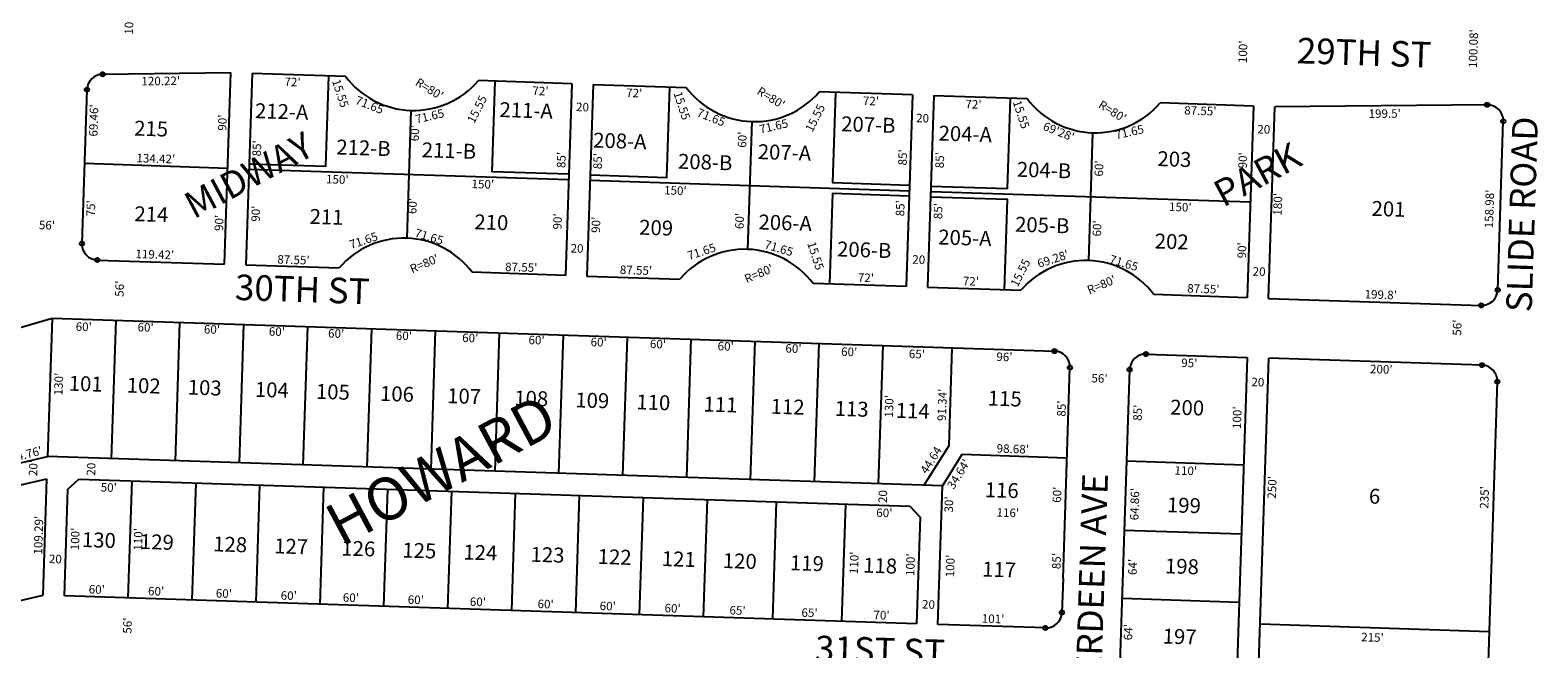
# Model space of a CAD drawing. Extents: x 920895 to 931737, y 7268556 to 7279375.
# Drawn here: x 924783 to 926198, y 7269751 to 7270332 of the extents above; entities that cross this region are included whole.
import ezdxf
from ezdxf.enums import TextEntityAlignment as Align

# ---------------------------------------------------------------- set-up
doc = ezdxf.new("R2010")
doc.units = 0
for name, color, linetype in [('10', 7, 'CONTINUOUS'), ('11', 7, 'CONTINUOUS'), ('15', 7, 'CONTINUOUS'), ('19', 7, 'CONTINUOUS'), ('6', 7, 'CONTINUOUS'), ('7', 7, 'CONTINUOUS'), ('8', 7, 'CONTINUOUS')]:
    doc.layers.add(name, color=color, linetype=linetype)
doc.styles.add('ROMANS', font='ROMANS', dxfattribs={"height": 0.2})
doc.styles.add('txt', font='TXT', dxfattribs={"height": 0.2})

msp = doc.modelspace()

# ---------------------------------------------------------------- linework, layer by layer
at = {"layer": '6', "color": 7, "linetype": 'CONTINUOUS'}
for p, q in [((924851.533, 7270290.606), (924971.762, 7270292.223)), ((924965.863, 7270112.32), (924971.762, 7270292.223)), ((924991.749, 7270291.568), (924985.851, 7270111.665)), ((924991.749, 7270291.568), (925079.252, 7270288.699)), ((924836.741, 7270276.099), (924832.007, 7270131.716)), ((925291.587, 7270281.737), (925204.084, 7270284.606)), ((925291.587, 7270281.737), (925285.689, 7270101.834)), ((925311.577, 7270281.082), (925305.679, 7270101.178)), ((925311.577, 7270281.082), (925399.08, 7270278.213)), ((925611.416, 7270271.251), (925523.913, 7270274.121)), ((925611.416, 7270271.251), (925605.517, 7270091.348)), ((925631.406, 7270270.596), (925625.506, 7270090.692)), ((925631.406, 7270270.596), (925718.909, 7270267.727)), ((925931.244, 7270260.765), (925843.741, 7270263.635)), ((925931.244, 7270260.765), (925925.346, 7270080.862)), ((925945.335, 7270080.207), (925951.234, 7270260.11)), ((926150.572, 7270261.907), (925951.234, 7270260.11)), ((926160.511, 7270088.16), (926165.7, 7270246.415)), ((924846.508, 7270116.233), (924965.863, 7270112.32)), ((924985.851, 7270111.665), (925073.354, 7270108.795)), ((925285.689, 7270101.834), (925198.186, 7270104.703)), ((925305.679, 7270101.178), (925393.182, 7270098.31)), ((925605.517, 7270091.348), (925518.015, 7270094.217)), ((925625.506, 7270090.692), (925713.01, 7270087.824)), ((925925.346, 7270080.862), (925837.843, 7270083.731)), ((925945.335, 7270080.207), (926145.028, 7270073.66)), ((924491.94, 7269970.524), (924804.104, 7270061.643)), ((924804.102, 7270061.593), (925744.597, 7270030.758)), ((925830.551, 7270027.94), (925925.5, 7270024.827)), ((925925.5, 7270024.827), (925908.698, 7269512.347)), ((925928.237, 7269493.946), (925945.709, 7270024.164)), ((926145.6, 7270017.577), (925945.709, 7270024.164)), ((925752.607, 7269817.303), (925759.098, 7270015.275)), ((925815.067, 7270013.44), (925802.843, 7269640.588)), ((926160.097, 7270002.09), (926139.619, 7269380.57)), ((924475.165, 7269856.013), (924799.844, 7269931.699)), ((925639.391, 7269904.138), (924799.843, 7269931.663)), ((924477.142, 7269835.937), (924799.165, 7269911.004)), ((924795.582, 7269801.719), (924799.163, 7269910.954)), ((924818.849, 7269901.024), (924829.168, 7269910.688)), ((924829.168, 7269910.688), (925608.75, 7269885.129)), ((925635.131, 7269774.207), (925639.391, 7269904.138)), ((924815.572, 7269801.077), (924818.849, 7269901.024)), ((925608.75, 7269885.129), (925618.417, 7269874.807)), ((925618.417, 7269874.807), (925615.14, 7269774.861)), ((925752.607, 7269817.303), (925751.561, 7269785.398)), ((924452.099, 7269721.698), (924795.584, 7269801.769)), ((925615.142, 7269774.863), (924815.572, 7269801.077)), ((925736.077, 7269770.897), (925635.131, 7269774.207))]:
    msp.add_line(p, q, dxfattribs=at)
for centre, radius, start, end in [((924851.732756, 7270275.60709), 15, 90.762211, 178.122172), ((925143.306825, 7270336.625769), 80.000042, 216.804372, 319.439969), ((925463.134975, 7270326.139878), 80.000042, 216.804372, 319.439969), ((925782.963126, 7270315.653987), 80.000042, 216.804372, 319.439969), ((926150.707862, 7270246.90625), 15, 358.122172, 90.516717), ((924846.999041, 7270131.224957), 15, 178.122172, 268.122172), ((925134.131667, 7270056.776054), 80.000042, 36.804375, 139.439972), ((925453.959818, 7270046.290163), 80.000042, 36.804375, 139.439972), ((925773.787969, 7270035.804271), 80.000042, 36.804375, 139.439972), ((926145.519323, 7270088.651648), 15, 268.122172, 358.122172), ((925744.105413, 7270015.766202), 15, 358.122172, 88.122172), ((925830.059228, 7270012.948119), 15, 88.122172, 178.122172), ((926145.105715, 7270002.585386), 15, 358.110208, 88.112989), ((925736.568678, 7269785.889719), 15, 268.122172, 358.122172)]:
    msp.add_arc(centre, radius, start, end, dxfattribs=at)
at = {"layer": '7', "color": 7, "linetype": 'CONTINUOUS'}
for p, q in [((925140.686, 7270256.669), (925136.753, 7270136.733)), ((925460.514, 7270246.183), (925456.581, 7270126.248)), ((925780.342, 7270235.697), (925776.409, 7270115.761)), ((924968.813, 7270202.271), (924834.464, 7270206.676)), ((924988.8, 7270201.616), (925288.639, 7270191.785)), ((925308.628, 7270191.131), (925608.467, 7270181.3)), ((925628.456, 7270180.644), (925928.295, 7270170.814)), ((924804.102, 7270061.593), (924799.842, 7269931.649)), ((924859.81, 7269929.697), (924864.07, 7270059.627)), ((924919.778, 7269927.731), (924924.038, 7270057.661)), ((924979.746, 7269925.764), (924984.005, 7270055.695)), ((925039.713, 7269923.799), (925043.973, 7270053.729)), ((925099.681, 7269921.833), (925103.941, 7270051.762)), ((925159.649, 7269919.866), (925163.909, 7270049.797)), ((925219.617, 7269917.9), (925223.876, 7270047.83)), ((925279.584, 7269915.934), (925283.844, 7270045.864)), ((925339.552, 7269913.968), (925343.812, 7270043.899)), ((925399.52, 7269912.002), (925403.78, 7270041.932)), ((925459.488, 7269910.036), (925463.748, 7270039.966)), ((925519.455, 7269908.07), (925523.716, 7270038)), ((925579.423, 7269906.103), (925583.684, 7270036.034)), ((925657.685, 7269933.554), (925639.391, 7269904.138)), ((925756.312, 7269930.32), (925657.685, 7269933.554)), ((925922.184, 7269923.692), (925812.243, 7269927.296)), ((924875.54, 7269799.112), (924879.144, 7269909.052)), ((924935.508, 7269797.145), (924939.112, 7269907.086)), ((924995.475, 7269795.179), (924999.079, 7269905.121)), ((925055.443, 7269793.213), (925059.047, 7269903.154)), ((925115.411, 7269791.247), (925119.015, 7269901.188)), ((925175.379, 7269789.281), (925178.983, 7269899.221)), ((925235.346, 7269787.314), (925238.95, 7269897.256)), ((925295.314, 7269785.349), (925298.918, 7269895.29)), ((925355.282, 7269783.383), (925358.886, 7269893.323)), ((925415.249, 7269781.416), (925418.854, 7269891.358)), ((925480.214, 7269779.286), (925483.819, 7269889.228)), ((925545.18, 7269777.157), (925548.784, 7269887.098)), ((925920.059, 7269858.866), (925810.117, 7269862.471)), ((925917.961, 7269794.901), (925808.02, 7269798.505)), ((926152.359, 7269767.22), (925937.476, 7269774.301))]:
    msp.add_line(p, q, dxfattribs=at)
for points in [[(924988.963, 7270206.614), (925060.925, 7270204.255), (925063.711, 7270289.209)], [(925288.803, 7270196.783), (925216.841, 7270199.142), (925219.627, 7270284.097)], [(925308.792, 7270196.128), (925380.753, 7270193.768), (925383.539, 7270278.722)], [(925608.631, 7270186.297), (925536.669, 7270188.656), (925539.454, 7270273.61)], [(925628.62, 7270185.642), (925700.581, 7270183.282), (925703.366, 7270268.236)], [(925608.303, 7270176.302), (925536.342, 7270178.662), (925533.556, 7270093.707)], [(925628.292, 7270175.647), (925700.254, 7270173.288), (925697.468, 7270088.333)], [(925622.081, 7269904.705), (925645.64, 7269942.134), (925648.649, 7270033.904)]]:
    msp.add_lwpolyline(points, dxfattribs=at)
at = {"layer": '8', "color": 7, "linetype": 'CONTINUOUS'}
for centre in [(924851.533138, 7270290.605973), (924836.740821, 7270276.098904), (926150.57231, 7270261.906112), (926165.699818, 7270246.415089), (924832.007096, 7270131.716483), (924846.507515, 7270116.233012), (926160.511268, 7270088.160122), (926145.027797, 7270073.659703), (925744.596939, 7270030.758147), (925759.097357, 7270015.274676), (925830.550754, 7270027.940063), (926145.599359, 7270017.576856), (925815.067284, 7270013.439645), (926160.09768, 7270002.090452), (925751.560623, 7269785.398193), (925736.077152, 7269770.897774)]:
    msp.add_circle(centre, 2, dxfattribs=at)

# ---------------------------------------------------------------- texts
at = {"layer": '10', "color": 134, "linetype": 'CONTINUOUS', "style": 'ROMANS'}
for s, p in [('212-A', (924994.715725, 7270263.432482)), ('211-A', (925224.073725, 7270264.518482)), ('215', (924881.300725, 7270247.071482)), ('207-B', (925544.683725, 7270251.138482)), ('212-B', (925070.995725, 7270229.377482)), ('208-A', (925311.994725, 7270235.819482)), ('204-A', (925636.125725, 7270242.403482)), ('211-B', (925151.171725, 7270226.749482)), ('208-B', (925391.606725, 7270215.997482)), ('207-A', (925466.431725, 7270225.018482)), ('203', (925841.469725, 7270218.474482)), ('204-B', (925709.541725, 7270208.441482)), ('214', (924881.532725, 7270166.744482)), ('211', (925045.926725, 7270164.223482)), ('210', (925200.552725, 7270159.153482)), ('206-A', (925467.133725, 7270159.018482)), ('201', (926042.374725, 7270171.726482)), ('209', (925355.177725, 7270154.084482)), ('205-A', (925635.795725, 7270144.883482)), ('205-B', (925707.850725, 7270156.864482)), ('206-B', (925540.832725, 7270133.654482)), ('202', (925838.933725, 7270141.106482)), ('101', (924819.928725, 7270007.611482)), ('102', (924874.333725, 7270005.827482)), ('103', (924931.601725, 7270003.950482)), ('104', (924994.598725, 7270001.885482)), ('105', (925051.865725, 7270000.007482)), ('106', (925111.998725, 7269998.035482)), ('107', (925174.994725, 7269995.970482)), ('108', (925237.990725, 7269993.904482)), ('109', (925295.257725, 7269992.027482)), ('110', (925352.527725, 7269990.150482)), ('115', (925682.292725, 7269993.680482)), ('111', (925415.522725, 7269988.084482)), ('112', (925478.519725, 7269986.019482)), ('113', (925538.650725, 7269984.047482)), ('114', (925595.919725, 7269982.169482)), ('200', (925853.433725, 7269985.231482)), ('116', (925679.474725, 7269907.716482)), ('199', (925850.427725, 7269893.536482)), ('6', (926039.884725, 7269901.667482)), ('130', (924832.317725, 7269860.909482)), ('129', (924886.723725, 7269859.126482)), ('128', (924955.445725, 7269856.872482)), ('127', (925012.713725, 7269854.995482)), ('126', (925075.709725, 7269852.930482)), ('125', (925132.978725, 7269851.052482)), ('124', (925190.246725, 7269849.174482)), ('123', (925253.242725, 7269847.109482)), ('122', (925316.238725, 7269845.043482)), ('121', (925376.370725, 7269843.072482)), ('120', (925433.638725, 7269841.195482)), ('119', (925496.633725, 7269839.129482)), ('118', (925565.357725, 7269836.876482)), ('198', (925848.547725, 7269836.227482)), ('117', (925677.030725, 7269833.214482)), ('197', (925846.387725, 7269770.321482))]:
    msp.add_text(s, height=13.999, rotation=358.122172, dxfattribs=at).set_placement(p, align=Align.TOP_LEFT)
at = {"layer": '11', "color": 7, "linetype": 'CONTINUOUS', "style": 'ROMANS'}
for s, rotation, p in [("100.01'", 88.122172, (924877.55727, 7270345.892469)), ("100.08'", 88.122172, (926138.60427, 7270314.652469)), ("100'", 88.122172, (925922.442049, 7270311.633913)), ("69.46'", 88.122172, (924844.080197, 7270247.234617)), ('20', 358.122172, (925301.714502, 7270258.813909)), ("90'", 88.122172, (924964.808976, 7270245.192062)), ('20', 358.122172, (925620.806502, 7270248.350909)), ("60'", 88.122172, (925145.364976, 7270235.250062)), ("60'", 88.122172, (925452.645976, 7270229.199062)), ('20', 358.122172, (925940.956502, 7270237.859909)), ("85'", 88.122172, (924997.190976, 7270221.044062)), ("85'", 88.122172, (925282.882976, 7270210.159062)), ("85'", 88.122172, (925316.989976, 7270209.041062)), ("85'", 88.122172, (925603.154976, 7270212.566062)), ("85'", 88.122172, (925637.969976, 7270209.907062)), ("90'", 88.122172, (925922.271976, 7270209.779062)), ("60'", 88.122172, (925787.373976, 7270202.135062)), ("60'", 88.122172, (925143.125976, 7270166.947062)), ("180'", 88.122172, (925955.083049, 7270168.513913)), ("158.98'", 88.122172, (926153.66727, 7270164.108469)), ("75'", 88.122172, (924841.375976, 7270164.774062)), ("90'", 88.122172, (924996.182976, 7270159.699062)), ("90'", 88.122172, (925279.306976, 7270152.427062)), ("60'", 88.122172, (925450.142976, 7270152.860062)), ("85'", 88.122172, (925600.828976, 7270164.809062)), ("85'", 88.122172, (925636.402976, 7270162.123062)), ("56'", 358.122172, (924799.222062, 7270147.949024)), ("90'", 88.122172, (924961.722976, 7270151.043062)), ("90'", 88.122172, (925315.375976, 7270149.233062)), ("60'", 88.122172, (925785.529976, 7270145.885062)), ('20', 358.122172, (925296.606502, 7270126.106909)), ("90'", 88.122172, (925921.512976, 7270125.339062)), ('20', 358.122172, (925617.212502, 7270115.594909)), ('20', 358.122172, (925936.580502, 7270104.368909)), ("56'", 88.122172, (924868.357976, 7270089.280062)), ("60'", 358.122172, (924891.775062, 7270052.063024)), ("60'", 358.122172, (924954.019062, 7270050.022024)), ("60'", 358.122172, (925014.937062, 7270048.025024)), ("60'", 358.122172, (925070.559062, 7270046.202024)), ("60'", 358.122172, (925134.126062, 7270044.117024)), ("60'", 358.122172, (925196.369062, 7270042.076024)), ("56'", 88.122172, (926123.398976, 7270052.756062)), ("60'", 358.122172, (925258.612062, 7270040.036024)), ("60'", 358.122172, (925316.882062, 7270038.125024)), ("60'", 358.122172, (925372.504062, 7270036.302024)), ("60'", 358.122172, (925436.072062, 7270034.217024)), ("60'", 358.122172, (925499.639062, 7270032.134024)), ('20', 358.122172, (925935.388502, 7270000.633909)), ("20'", 88.122172, (924787.333976, 7269921.024062)), ('20', 88.122172, (924841.652091, 7269919.881502)), ("250'", 88.122172, (925949.766049, 7269902.842913)), ('20', 88.122172, (925584.554091, 7269894.198502)), ("235'", 88.122172, (926149.061049, 7269893.348913)), ("109.29'", 88.122172, (924792.32827, 7269857.949469)), ('20', 358.122172, (924807.074502, 7269834.562909)), ("60'", 358.122172, (924901.616062, 7269804.293024)), ("60'", 358.122172, (924965.183062, 7269802.208024)), ("60'", 358.122172, (925026.103062, 7269800.211024)), ("60'", 358.122172, (925084.373062, 7269798.301024)), ("60'", 358.122172, (925145.291062, 7269796.303024)), ("60'", 358.122172, (925203.561062, 7269794.393024)), ("60'", 358.122172, (925267.129062, 7269792.309024)), ("60'", 358.122172, (925325.398062, 7269790.398024)), ('20', 358.122172, (925626.314502, 7269791.964909)), ("56'", 88.122172, (924875.743976, 7269773.052062))]:
    msp.add_text(s, height=8, rotation=rotation, dxfattribs=at).set_placement(p, align=Align.MIDDLE)
for s, rotation, p in [("120.22'", 0.763008, (924905.960221, 7270288.26464)), ("72'", 358.122172, (925029.786135, 7270287.318876)), ("72'", 358.122172, (925262.448135, 7270278.931876)), ("72'", 358.122172, (925572.469135, 7270269.526876)), ("72'", 358.122172, (925668.727135, 7270266.370876)), ("199.5'", 0.361244, (926054.409137, 7270257.691343)), ("150'", 358.122172, (925071.831987, 7270195.892803)), ("150'", 358.122172, (925208.342987, 7270191.416803)), ("150'", 358.122172, (925389.017987, 7270185.492803)), ("150'", 358.122172, (925862.790987, 7270169.960803)), ("60'", 358.122172, (924833.892135, 7270057.615876)), ("60'", 358.122172, (925552.086135, 7270034.068876)), ("65'", 358.122172, (925615.654135, 7270031.983876)), ("96'", 358.122172, (925697.761135, 7270029.292876)), ("95'", 358.122172, (925871.235135, 7270023.604876)), ("200'", 358.122172, (926051.343987, 7270017.699803)), ("34.64'", 58.1229, (925651.223473, 7269917.483409)), ("110'", 358.122172, (925867.951987, 7269922.467803)), ("215'", 358.122172, (926043.094987, 7269766.064803))]:
    msp.add_text(s, height=8, rotation=rotation, dxfattribs=at).set_placement(p, align=Align.TOP_CENTER)
for s, rotation, p in [("R=80'", 328.122172, (925146.155439, 7270284.290704)), ('15.55', 288.122172, (925070.344582, 7270285.658177)), ('15.55', 288.122172, (925390.782582, 7270274.050177)), ("R=80'", 328.122172, (925466.700439, 7270275.988704)), ('71.65', 338.122172, (925089.252515, 7270266.888922)), ('71.65', 13.122172, (925145.121887, 7270248.198553)), ('15.55', 63.122172, (925196.59811, 7270245.587358)), ('71.65', 338.122172, (925409.689515, 7270255.280922)), ('15.55', 63.122172, (925513.84011, 7270237.393358)), ('15.55', 288.122172, (925709.125582, 7270265.819177)), ("R=80'", 328.122172, (925787.101439, 7270263.277704)), ('71.65', 13.122172, (925467.833887, 7270238.720553)), ("69'28'", 338.122172, (925734.495515, 7270242.425922)), ('71.65', 13.122172, (925801.701887, 7270233.288553)), ('71.65', 343.122172, (925144.782328, 7270142.093704)), ('71.65', 18.122172, (925083.315823, 7270130.372582)), ('71.65', 18.122172, (925400.484823, 7270119.973582)), ('71.65', 343.122172, (925472.964328, 7270131.333704)), ('15.55', 288.122172, (925516.253582, 7270133.176177)), ("R=80'", 23.122172, (925140.308228, 7270107.285678)), ('15.55', 63.122172, (925706.41811, 7270092.113358)), ("69.28'", 18.122172, (925728.774823, 7270112.518582)), ('71.65', 343.122172, (925796.632328, 7270117.413704)), ("R=80'", 23.122172, (925454.209228, 7270098.096678)), ("R=80'", 23.122172, (925775.783228, 7270087.553678))]:
    msp.add_text(s, height=8, rotation=rotation, dxfattribs=at).set_placement(p, align=Align.MIDDLE_LEFT)
for s, rotation, p in [("72'", 358.122172, (925350.136988, 7270269.007172)), ("87.55'", 358.122172, (925881.324544, 7270252.349952)), ("134.42'", 358.122172, (924901.256395, 7270207.487878)), ("119.42'", 358.122172, (924900.313395, 7270117.469878)), ("87.55'", 358.122172, (925030.396544, 7270112.445952)), ("87.55'", 358.122172, (925244.134544, 7270105.438952)), ("87.55'", 358.122172, (925351.786544, 7270102.668952)), ("72'", 358.122172, (925567.524988, 7270095.595172)), ("72'", 358.122172, (925666.056988, 7270092.365172)), ("87.55'", 358.122172, (925884.190544, 7270085.213952)), ("199.8'", 358.122172, (926050.585544, 7270079.756952)), ("44.76'", 14.622736, (924780.734004, 7269930.029587)), ('44.64', 57.8123, (925632.11989, 7269926.288356)), ("98.68'", 358.122172, (925705.371544, 7269934.991952)), ("116'", 358.122172, (925700.69384, 7269875.113099)), ("60'", 358.122172, (924845.845988, 7269803.086172)), ("60'", 358.122172, (925386.169988, 7269785.371172)), ("65'", 358.122172, (925447.087988, 7269783.374172)), ("65'", 358.122172, (925514.627988, 7269781.160172)), ("70'", 358.122172, (925582.168988, 7269778.945172)), ("101'", 358.122172, (925686.82284, 7269775.514099))]:
    msp.add_text(s, height=8, rotation=rotation, dxfattribs=at).set_placement(p, align=Align.CENTER)
for s, rotation, p in [("130'", 88.122172, (924813.783, 7269989.061)), ("56'", 358.122172, (925779.122, 7270001.435)), ("91.34'", 88.122172, (925642.704, 7269965)), ("130'", 88.122172, (925592.995, 7269968.187)), ("85'", 88.122172, (925754.92, 7269969.109)), ("85'", 88.122172, (925826.399, 7269965.208)), ("100'", 88.122172, (925919.546, 7269957.481)), ("50'", 358.122172, (924849.528, 7269899.015)), ("30'", 88.122172, (925649.228, 7269879.109)), ("60'", 88.122172, (925750.711, 7269888.243)), ("64.86'", 88.122172, (925823.338, 7269871.843)), ("60'", 358.122172, (925577.271, 7269875.155)), ("100'", 88.122172, (924829.254, 7269843.681)), ("110'", 88.122172, (924888.395, 7269843.299)), ("110'", 88.122172, (925560.158, 7269821.275)), ("100'", 88.122172, (925613.028, 7269819.542)), ("100'", 88.122172, (925650.348, 7269818.319)), ("85'", 88.122172, (925750.226, 7269825.949)), ("64'", 88.122172, (925821.654, 7269820.491)), ("64'", 88.122172, (925817.447, 7269759.216))]:
    msp.add_text(s, height=8, rotation=rotation, dxfattribs=at).set_placement(p)
at = {"layer": '15', "color": 30, "linetype": 'CONTINUOUS', "style": 'txt'}
for s, height, p in [('MIDWAY', 25, (924989.950605, 7270193.089899)), ('PARK', 25, (925936.409241, 7270193.792352)), ('HOWARD', 40, (925171.311182, 7269914.542585))]:
    msp.add_text(s, height=height, rotation=28.122172, dxfattribs=at).set_placement(p, align=Align.MIDDLE)
at = {"layer": '19', "color": 1, "linetype": 'CONTINUOUS', "style": 'txt'}
for s, rotation, p in [('29TH ST', 358.122172, (926035.107547, 7270307.741679)), ('SLIDE ROAD', 88.122172, (926186.422943, 7270159.02282)), ('30TH ST', 358.122172, (925038.734293, 7270085.63618)), ('ABERDEEN AVE', 88.122172, (925782.143489, 7269800.003242)), ('31ST ST', 358.122172, (925580.799525, 7269746.686398))]:
    msp.add_text(s, height=24, rotation=rotation, dxfattribs=at).set_placement(p, align=Align.MIDDLE)

doc.saveas('drawing.dxf')
